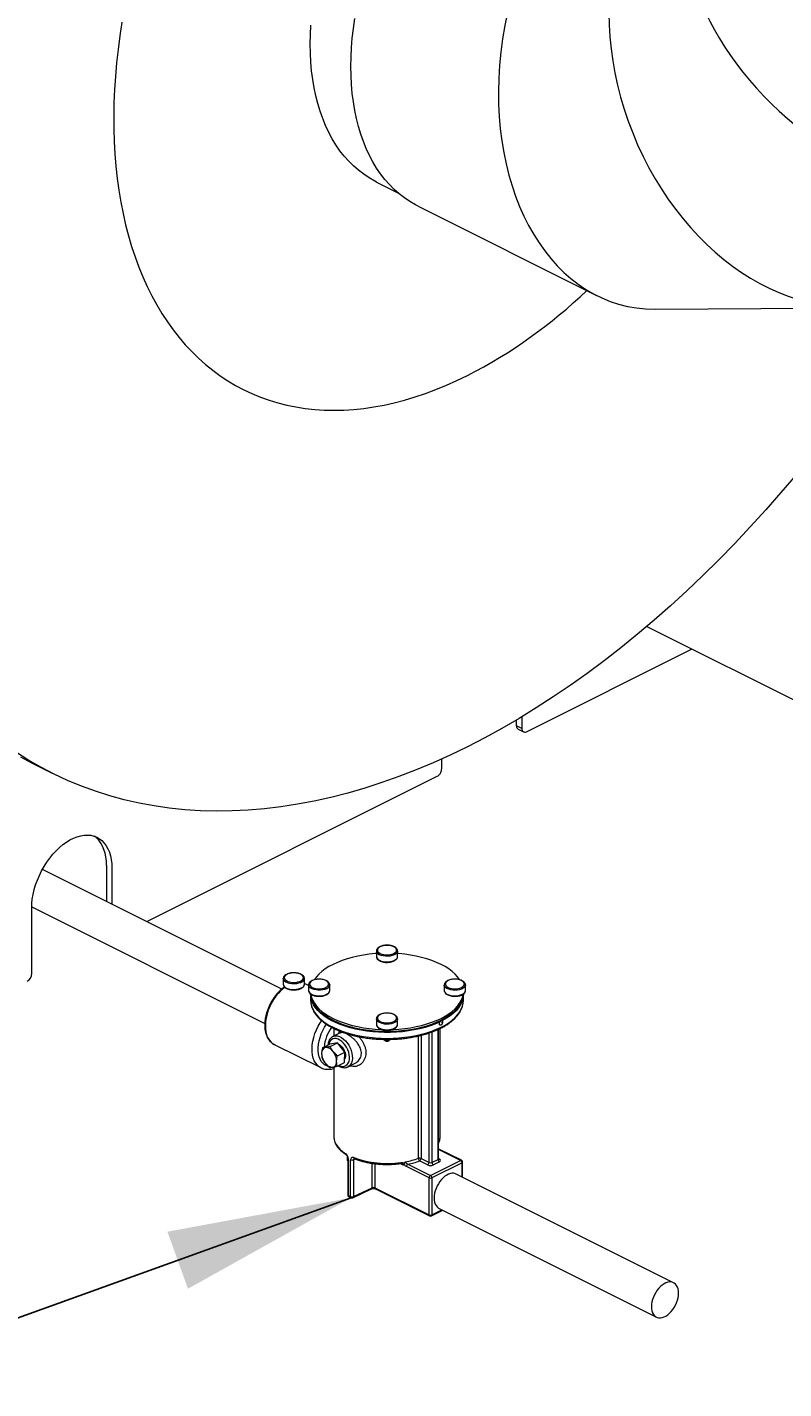
# Model space of a CAD drawing. Units: inches. Extents: x 48 to 228, y 14 to 168.
# Drawn here: x 192 to 207, y 35 to 61 of the extents above; entities that cross this region are included whole.
import ezdxf
from ezdxf import colors
from ezdxf.entities.mleader import LeaderData, LeaderLine
from ezdxf.math import Vec2, Vec3

# ---------------------------------------------------------------- set-up
doc = ezdxf.new("R2010")
doc.units = ezdxf.units.IN
doc.header["$MEASUREMENT"] = 0
doc.layers.add('TXT', color=7, linetype='Continuous')
doc.dimstyles.get("Standard").update_dxf_attribs({"dimtxt": 0.18, "dimasz": 0.18, "dimexe": 0.18, "dimexo": 0.0625, "dimgap": 0.09, "dimtad": 0, "dimtih": 1, "dimtoh": 1, "dimdec": 4, "dimzin": 0, "dimdsep": 46, "dimtxsty": 'Standard', "dimcen": 0.09, "dimadec": 0, "dimazin": 0, "dimtfac": 1, "dimtdec": 4, "dimtofl": 0, "dimtmove": 0, "dimatfit": 3, "dimfxl": 1, "dimtolj": 1, "dimtzin": 0, "dimarcsym": 0})

# ---------------------------------------------------------------- blocks, each defined once
blk = doc.blocks.new('A$C51951FE9')
at = {"color": 7, "linetype": 'Continuous', "lineweight": 15}
for p, q in [((132.083, 34.025), (132.5, 33.816)), ((132.892, 33.555), (136.391, 31.805)), ((137.519, 31.543), (141.364, 31.571)), ((137.368, 25.348), (137.347, 25.339)), ((137.361, 25.351), (140.539, 23.762)), ((135.007, 23.294), (138.241, 24.911)), ((134.816, 23.409), (134.816, 23.525)), ((134.92, 23.357), (134.816, 23.409)), ((134.92, 23.587), (134.92, 23.357)), ((134.848, 23.342), (134.952, 23.29)), ((125.349, 22.687), (125.749, 22.487)), ((133.354, 22.574), (133.354, 22.762)), ((127.597, 19.589), (133.267, 22.424)), ((130.231, 18.271), (125.56, 20.607)), ((126.812, 20.686), (126.812, 19.981)), ((126.917, 20.633), (126.917, 19.929)), ((125.351, 19.873), (129.901, 17.598)), ((125.351, 18.572), (125.351, 19.851)), ((132.08, 19.014), (132.08, 18.905)), ((132.494, 18.905), (132.494, 19.014)), ((130.262, 18.476), (130.262, 18.367)), ((130.676, 18.367), (130.676, 18.476)), ((130.755, 18.338), (130.676, 18.377)), ((130.676, 18.364), (130.676, 18.367)), ((130.755, 18.352), (130.755, 18.243)), ((131.169, 18.243), (131.169, 18.352)), ((131.169, 18.352), (131.169, 18.348)), ((133.405, 18.352), (133.405, 18.355)), ((133.405, 18.352), (133.405, 18.243)), ((133.819, 18.243), (133.819, 18.352)), ((130.755, 18.243), (130.755, 18.24)), ((130.796, 18.168), (130.796, 18.053)), ((133.777, 18.053), (133.777, 18.168)), ((133.819, 18.243), (133.819, 18.245)), ((132.08, 17.689), (132.08, 17.58)), ((132.494, 17.58), (132.494, 17.689)), ((133.287, 17.639), (133.311, 17.627)), ((133.308, 17.648), (133.369, 17.617)), ((133.311, 17.588), (133.311, 17.627)), ((133.347, 17.667), (133.369, 17.656)), ((133.369, 17.656), (133.369, 17.617)), ((131.371, 17.415), (131.23, 17.345)), ((131.25, 17.502), (131.25, 17.355)), ((132.899, 14.967), (132.899, 17.355)), ((132.951, 17.368), (132.951, 14.965)), ((133.108, 14.887), (133.108, 17.413)), ((133.164, 17.434), (133.164, 14.887)), ((133.283, 14.947), (133.283, 17.482)), ((133.295, 14.961), (133.295, 17.488)), ((133.323, 15.386), (133.323, 17.502)), ((130.084, 17.192), (130.995, 16.737)), ((131.027, 17.126), (131.172, 17.198)), ((131.321, 17.221), (131.172, 17.198)), ((131.176, 17.149), (131.321, 17.221)), ((131.319, 16.968), (131.464, 17.04)), ((131.464, 17.04), (131.321, 17.221)), ((131.459, 16.836), (131.464, 17.04)), ((132.235, 17.275), (132.251, 17.264)), ((132.322, 17.264), (132.338, 17.275)), ((131.25, 16.75), (131.25, 15.386)), ((131.314, 16.764), (131.459, 16.836)), ((131.336, 16.775), (131.36, 16.76)), ((131.526, 16.752), (131.667, 16.823)), ((133.301, 15.148), (133.295, 15.152)), ((133.323, 15.379), (133.323, 15.386)), ((131.512, 15.006), (131.512, 14.934)), ((131.519, 14.976), (131.519, 14.256)), ((131.53, 14.962), (131.53, 14.242)), ((131.577, 14.218), (131.577, 14.939)), ((131.664, 14.954), (131.632, 14.939)), ((131.632, 14.939), (131.632, 14.219)), ((133.079, 14.839), (132.923, 14.917)), ((132.951, 14.965), (133.108, 14.887)), ((133.136, 14.633), (133.724, 14.927)), ((133.164, 14.887), (133.283, 14.947)), ((133.311, 14.899), (133.192, 14.839)), ((133.724, 14.927), (133.295, 15.141)), ((133.295, 14.963), (133.311, 14.955)), ((133.741, 14.928), (133.301, 15.148)), ((133.763, 14.598), (133.763, 14.892)), ((131.994, 14.393), (131.994, 14.869)), ((132.05, 14.862), (132.05, 14.393)), ((132.605, 14.835), (132.547, 14.864)), ((133.108, 14.584), (132.667, 14.805)), ((132.695, 14.853), (133.136, 14.633)), ((133.752, 14.878), (133.164, 14.584)), ((137.881, 12.539), (133.639, 14.66)), ((133.752, 14.603), (133.752, 14.878)), ((131.622, 14.197), (131.984, 14.372)), ((131.632, 14.219), (131.994, 14.393)), ((132.05, 14.393), (133.108, 13.864)), ((132.06, 14.372), (133.118, 13.843)), ((133.108, 13.864), (133.108, 14.584)), ((133.164, 14.584), (133.164, 13.864)), ((133.153, 13.843), (133.375, 13.953)), ((133.164, 13.864), (133.359, 13.962)), ((133.303, 13.989), (137.546, 11.868))]:
    blk.add_line(p, q, dxfattribs=at)
at = {"color": 7, "linetype": 'Continuous', "lineweight": 15, "flags": 128}
for points in [[(127.112, 37.146), (127.071, 36.879), (127.036, 36.613), (127.007, 36.349), (126.984, 36.087), (126.967, 35.828), (126.956, 35.571), (126.952, 35.317), (126.953, 35.066), (126.961, 34.818), (126.975, 34.573), (126.994, 34.333), (127.02, 34.096), (127.052, 33.863), (127.09, 33.634), (127.135, 33.41), (127.185, 33.191), (127.24, 32.976), (127.302, 32.767), (127.37, 32.563), (127.443, 32.364), (127.522, 32.171), (127.607, 31.984), (127.697, 31.803), (127.793, 31.628), (127.894, 31.459), (128, 31.296), (128.112, 31.14), (128.229, 30.991), (128.35, 30.849), (128.477, 30.714), (128.608, 30.585), (128.744, 30.464), (128.884, 30.351), (129.029, 30.244), (129.179, 30.145), (129.332, 30.054), (129.489, 29.971), (129.65, 29.895), (129.815, 29.827), (129.984, 29.767), (130.156, 29.714), (130.331, 29.67), (130.51, 29.634), (130.691, 29.606), (130.875, 29.586), (131.062, 29.574), (131.251, 29.57), (131.443, 29.574), (131.637, 29.586), (131.832, 29.607), (132.03, 29.635), (132.229, 29.671), (132.429, 29.716), (132.631, 29.768), (132.834, 29.829), (133.038, 29.897), (133.243, 29.973), (133.448, 30.057), (133.653, 30.148), (133.859, 30.248), (133.859, 30.248)], [(130.788, 36.72), (130.791, 36.901), (130.8, 37.084)], [(132.892, 33.555), (132.843, 33.581), (132.732, 33.645), (132.626, 33.717), (132.524, 33.796), (132.426, 33.882), (132.334, 33.976), (132.245, 34.076), (132.162, 34.184), (132.084, 34.298), (132.012, 34.418), (131.944, 34.545), (131.882, 34.678), (131.826, 34.816), (131.775, 34.961), (131.73, 35.11), (131.691, 35.264), (131.658, 35.424), (131.631, 35.587), (131.609, 35.755), (131.594, 35.927), (131.585, 36.103), (131.582, 36.281), (131.585, 36.463), (131.594, 36.648), (131.609, 36.835), (131.631, 37.024), (131.658, 37.215)], [(132.083, 34.025), (132.05, 34.042), (131.939, 34.105), (131.833, 34.175), (131.731, 34.253), (131.633, 34.338), (131.54, 34.431), (131.452, 34.53), (131.369, 34.636), (131.291, 34.749), (131.218, 34.868), (131.151, 34.994), (131.089, 35.126), (131.032, 35.263), (130.981, 35.406), (130.936, 35.555), (130.897, 35.708), (130.864, 35.866), (130.837, 36.029), (130.815, 36.196), (130.8, 36.367), (130.791, 36.542), (130.788, 36.72)], [(125.131, 22.801), (125.349, 22.687)], [(140.271, 28.312), (139.978, 27.965), (139.681, 27.625), (139.379, 27.292), (139.075, 26.968), (138.766, 26.651), (138.454, 26.343), (138.139, 26.043), (137.822, 25.752), (137.501, 25.47), (137.178, 25.197), (136.852, 24.933), (136.525, 24.679), (136.196, 24.434), (135.865, 24.199), (135.533, 23.974), (135.199, 23.759), (134.865, 23.554), (134.53, 23.359), (134.195, 23.176), (133.859, 23.002), (133.523, 22.84), (133.188, 22.688), (132.853, 22.548), (132.519, 22.418), (132.185, 22.3), (131.853, 22.193), (131.522, 22.097), (131.193, 22.012), (130.865, 21.939), (130.54, 21.878), (130.217, 21.828), (129.896, 21.79), (129.578, 21.763), (129.263, 21.748), (128.952, 21.744), (128.643, 21.752), (128.338, 21.772), (128.037, 21.803), (127.74, 21.846), (127.447, 21.901), (127.159, 21.967), (126.875, 22.044), (126.596, 22.133), (126.322, 22.233), (126.053, 22.345), (125.789, 22.467), (125.531, 22.601), (125.278, 22.746), (125.032, 22.902)], [(125.351, 19.851), (125.354, 19.938), (125.363, 20.028), (125.379, 20.12), (125.401, 20.212), (125.428, 20.305), (125.461, 20.398), (125.5, 20.489), (125.544, 20.578), (125.593, 20.665), (125.645, 20.748), (125.702, 20.827), (125.763, 20.901), (125.826, 20.97), (125.892, 21.033), (125.959, 21.09), (126.029, 21.14), (126.098, 21.182), (126.169, 21.218), (126.239, 21.245), (126.308, 21.264), (126.376, 21.275), (126.441, 21.278), (126.505, 21.272), (126.565, 21.258), (126.622, 21.236), (126.675, 21.206), (126.723, 21.168), (126.767, 21.122), (126.806, 21.07), (126.839, 21.011), (126.867, 20.945), (126.888, 20.874), (126.904, 20.798), (126.913, 20.718), (126.917, 20.633)], [(126.812, 20.686), (126.809, 20.77), (126.8, 20.851), (126.784, 20.927), (126.762, 20.998), (126.735, 21.063), (126.701, 21.122), (126.663, 21.175), (126.619, 21.22), (126.575, 21.255)], [(132.08, 18.964), (132.053, 18.962), (131.939, 18.95), (131.826, 18.934), (131.716, 18.914), (131.61, 18.89), (131.508, 18.861), (131.41, 18.828), (131.318, 18.792), (131.233, 18.753), (131.153, 18.71), (131.081, 18.664), (131.016, 18.615), (130.958, 18.564), (130.909, 18.511), (130.869, 18.456), (130.868, 18.454)], [(132.154, 18.965), (132.187, 18.952), (132.225, 18.943), (132.266, 18.938), (132.308, 18.938), (132.348, 18.943), (132.386, 18.952), (132.419, 18.965), (132.445, 18.982), (132.463, 19.001), (132.473, 19.021), (132.473, 19.042), (132.463, 19.062), (132.445, 19.081), (132.419, 19.098), (132.386, 19.111), (132.348, 19.12), (132.308, 19.124), (132.266, 19.124), (132.225, 19.12), (132.187, 19.111), (132.154, 19.098), (132.128, 19.081), (132.11, 19.062), (132.101, 19.042), (132.101, 19.021), (132.11, 19.001), (132.128, 18.982), (132.154, 18.965)], [(132.494, 19.013), (132.49, 18.995), (132.477, 18.973), (132.455, 18.954), (132.425, 18.937), (132.388, 18.924), (132.347, 18.915), (132.303, 18.911), (132.259, 18.912), (132.215, 18.917), (132.175, 18.927), (132.14, 18.941)], [(132.14, 18.832), (132.175, 18.818), (132.215, 18.808), (132.259, 18.803), (132.303, 18.802), (132.347, 18.806), (132.388, 18.815), (132.425, 18.828), (132.455, 18.845), (132.477, 18.864), (132.49, 18.886), (132.494, 18.905)], [(133.706, 18.453), (133.704, 18.456), (133.664, 18.511), (133.615, 18.564), (133.558, 18.615), (133.493, 18.664), (133.42, 18.71), (133.341, 18.753), (133.255, 18.792), (133.163, 18.828), (133.065, 18.861), (132.963, 18.89), (132.857, 18.914), (132.747, 18.934), (132.635, 18.95), (132.52, 18.962), (132.494, 18.964)], [(130.63, 18.411), (130.598, 18.395), (130.56, 18.383), (130.518, 18.375), (130.473, 18.373), (130.429, 18.375), (130.386, 18.381), (130.347, 18.392), (130.314, 18.407), (130.288, 18.426), (130.271, 18.446), (130.263, 18.468), (130.262, 18.475)], [(130.262, 18.367), (130.263, 18.359), (130.271, 18.337), (130.288, 18.317), (130.314, 18.298), (130.347, 18.283), (130.386, 18.272), (130.429, 18.265), (130.473, 18.264), (130.518, 18.266), (130.56, 18.274), (130.598, 18.286), (130.63, 18.302)], [(130.614, 18.434), (130.637, 18.452), (130.651, 18.472), (130.656, 18.492), (130.652, 18.513), (130.638, 18.533), (130.616, 18.551), (130.587, 18.566), (130.552, 18.577), (130.512, 18.584), (130.471, 18.587), (130.429, 18.585), (130.389, 18.578), (130.354, 18.567), (130.324, 18.552), (130.301, 18.535), (130.287, 18.515), (130.282, 18.494), (130.286, 18.473), (130.3, 18.453), (130.322, 18.436), (130.351, 18.421), (130.386, 18.409), (130.426, 18.402), (130.467, 18.4), (130.509, 18.402), (130.549, 18.409), (130.584, 18.42), (130.614, 18.434)], [(131.108, 18.279), (131.073, 18.264), (131.033, 18.255), (130.99, 18.249), (130.945, 18.249), (130.901, 18.253), (130.86, 18.262), (130.823, 18.275), (130.793, 18.291), (130.771, 18.311), (130.758, 18.332), (130.755, 18.353)], [(131.094, 18.303), (131.12, 18.319), (131.138, 18.338), (131.148, 18.358), (131.148, 18.379), (131.138, 18.4), (131.12, 18.419), (131.094, 18.435), (131.061, 18.448), (131.023, 18.457), (130.983, 18.462), (130.941, 18.462), (130.9, 18.457), (130.862, 18.448), (130.829, 18.435), (130.803, 18.419), (130.785, 18.4), (130.776, 18.379), (130.776, 18.358), (130.785, 18.338), (130.803, 18.319), (130.829, 18.303), (130.862, 18.29), (130.9, 18.281), (130.941, 18.276), (130.983, 18.276), (131.023, 18.281), (131.061, 18.29), (131.094, 18.303)], [(133.819, 18.351), (133.819, 18.349), (133.812, 18.327), (133.797, 18.306), (133.773, 18.287), (133.741, 18.271), (133.704, 18.259), (133.662, 18.251), (133.617, 18.248), (133.573, 18.25), (133.53, 18.257), (133.491, 18.268), (133.457, 18.283), (133.431, 18.301), (133.414, 18.321), (133.405, 18.343), (133.405, 18.352)], [(133.479, 18.435), (133.453, 18.419), (133.435, 18.4), (133.426, 18.379), (133.426, 18.358), (133.435, 18.338), (133.453, 18.319), (133.479, 18.303), (133.512, 18.29), (133.55, 18.281), (133.591, 18.276), (133.633, 18.276), (133.673, 18.281), (133.711, 18.29), (133.744, 18.303), (133.77, 18.319), (133.788, 18.338), (133.798, 18.358), (133.798, 18.379), (133.788, 18.4), (133.77, 18.419), (133.744, 18.435), (133.711, 18.448), (133.673, 18.457), (133.633, 18.462), (133.591, 18.462), (133.55, 18.457), (133.512, 18.448), (133.479, 18.435)], [(130.296, 18.307), (130.27, 18.287), (130.217, 18.241), (130.166, 18.188), (130.118, 18.13), (130.074, 18.066), (130.034, 17.999), (129.999, 17.929), (129.97, 17.857), (129.946, 17.783), (129.928, 17.71), (129.917, 17.638), (129.912, 17.568), (129.913, 17.5), (129.922, 17.437), (129.936, 17.379), (129.957, 17.327), (129.984, 17.28), (130.016, 17.241), (130.054, 17.21), (130.084, 17.192)], [(130.755, 18.24), (130.758, 18.223), (130.771, 18.202), (130.793, 18.182), (130.823, 18.166), (130.86, 18.153), (130.901, 18.144), (130.945, 18.14), (130.99, 18.14), (131.033, 18.146), (131.073, 18.155), (131.108, 18.17)], [(133.311, 17.627), (133.222, 17.588), (133.128, 17.553), (133.029, 17.522), (132.925, 17.495), (132.817, 17.472), (132.705, 17.453), (132.591, 17.439), (132.475, 17.429), (132.358, 17.424), (132.241, 17.423), (132.124, 17.427), (132.007, 17.436), (131.893, 17.449), (131.781, 17.467), (131.672, 17.489), (131.567, 17.515), (131.467, 17.546), (131.371, 17.58), (131.281, 17.618), (131.198, 17.659), (131.121, 17.704), (131.051, 17.751), (130.99, 17.801), (130.936, 17.853), (130.89, 17.907), (130.854, 17.963), (130.826, 18.02), (130.807, 18.078), (130.797, 18.137), (130.796, 18.168)], [(130.797, 18.171), (130.801, 18.133), (130.814, 18.075), (130.837, 18.017), (130.869, 17.961), (130.909, 17.906), (130.958, 17.853), (131.016, 17.802), (131.081, 17.753), (131.153, 17.707), (131.233, 17.664), (131.318, 17.624), (131.41, 17.588), (131.508, 17.556), (131.61, 17.527), (131.716, 17.503), (131.826, 17.482), (131.939, 17.466), (132.053, 17.455), (132.17, 17.448), (132.287, 17.446)], [(130.8, 18.167), (130.801, 18.167), (130.814, 18.109), (130.837, 18.052), (130.869, 17.995), (130.909, 17.94), (130.958, 17.887), (131.016, 17.836), (131.081, 17.787), (131.153, 17.741), (131.233, 17.698), (131.318, 17.659), (131.41, 17.623), (131.508, 17.59), (131.61, 17.561), (131.716, 17.537), (131.826, 17.517), (131.939, 17.501), (132.053, 17.489), (132.17, 17.482), (132.175, 17.482)], [(132.287, 17.446), (132.404, 17.448), (132.52, 17.455), (132.635, 17.466), (132.747, 17.482), (132.857, 17.503), (132.963, 17.527), (133.065, 17.556), (133.163, 17.588), (133.255, 17.624), (133.341, 17.664), (133.42, 17.707), (133.493, 17.753), (133.558, 17.802), (133.615, 17.853), (133.664, 17.906), (133.704, 17.961), (133.736, 18.017), (133.759, 18.075), (133.773, 18.133), (133.777, 18.172)], [(132.4, 17.482), (132.404, 17.482), (132.52, 17.489), (132.635, 17.501), (132.747, 17.517), (132.857, 17.537), (132.963, 17.561), (133.065, 17.59), (133.163, 17.623), (133.255, 17.659), (133.341, 17.698), (133.42, 17.741), (133.493, 17.787), (133.558, 17.836), (133.615, 17.887), (133.664, 17.94), (133.704, 17.995), (133.736, 18.052), (133.759, 18.109), (133.773, 18.167), (133.773, 18.168)], [(133.777, 18.168), (133.775, 18.132), (133.765, 18.074), (133.746, 18.016), (133.717, 17.959), (133.68, 17.903), (133.634, 17.849), (133.579, 17.797), (133.517, 17.747), (133.447, 17.7), (133.369, 17.656)], [(133.405, 18.243), (133.405, 18.234), (133.414, 18.212), (133.431, 18.192), (133.457, 18.174), (133.491, 18.159), (133.53, 18.148), (133.573, 18.141), (133.617, 18.139), (133.662, 18.142), (133.704, 18.15), (133.741, 18.162), (133.773, 18.178), (133.797, 18.197), (133.812, 18.218), (133.819, 18.24), (133.819, 18.243)], [(130.796, 18.053), (130.801, 17.995), (130.81, 17.952)], [(130.81, 17.952), (130.814, 17.937), (130.837, 17.879), (130.869, 17.823), (130.909, 17.768), (130.958, 17.715), (131.016, 17.664), (131.081, 17.615), (131.153, 17.569), (131.233, 17.526), (131.318, 17.487), (131.41, 17.451), (131.508, 17.418), (131.61, 17.389), (131.716, 17.365), (131.826, 17.345), (131.939, 17.329), (132.053, 17.317), (132.17, 17.31), (132.287, 17.308), (132.404, 17.31), (132.52, 17.317), (132.635, 17.329), (132.747, 17.345), (132.857, 17.365), (132.963, 17.389), (133.065, 17.418), (133.163, 17.451), (133.255, 17.487), (133.341, 17.526), (133.42, 17.569), (133.493, 17.615), (133.558, 17.664), (133.615, 17.715), (133.664, 17.768), (133.704, 17.823), (133.736, 17.879), (133.759, 17.937), (133.763, 17.953)], [(133.763, 17.953), (133.773, 17.995), (133.777, 18.053)], [(130.995, 16.736), (130.965, 16.754), (130.927, 16.786), (130.895, 16.825), (130.868, 16.871), (130.847, 16.924), (130.833, 16.982), (130.824, 17.045), (130.823, 17.112), (130.828, 17.182), (130.839, 17.254), (130.857, 17.328), (130.881, 17.401), (130.91, 17.473), (130.945, 17.544), (130.985, 17.611), (131.014, 17.653)], [(131.132, 16.766), (131.109, 16.773), (131.069, 16.794), (131.034, 16.822), (131.004, 16.858), (130.979, 16.901), (130.96, 16.95), (130.947, 17.004), (130.941, 17.064), (130.941, 17.127), (130.947, 17.193), (130.96, 17.26), (130.979, 17.328), (131.004, 17.396), (131.034, 17.462), (131.069, 17.526), (131.108, 17.584)], [(132.494, 17.689), (132.493, 17.681), (132.484, 17.659), (132.467, 17.638), (132.441, 17.62), (132.407, 17.605), (132.368, 17.594), (132.326, 17.588), (132.281, 17.586), (132.237, 17.589), (132.195, 17.596), (132.157, 17.609), (132.125, 17.624), (132.101, 17.643), (132.086, 17.664), (132.08, 17.686), (132.08, 17.69)], [(132.08, 17.58), (132.08, 17.577), (132.086, 17.555), (132.101, 17.534), (132.125, 17.515), (132.157, 17.5), (132.195, 17.487), (132.237, 17.48), (132.281, 17.477), (132.326, 17.479), (132.368, 17.485), (132.407, 17.496), (132.441, 17.511), (132.467, 17.529), (132.484, 17.55), (132.493, 17.572), (132.494, 17.58)], [(132.419, 17.773), (132.386, 17.786), (132.348, 17.795), (132.308, 17.799), (132.266, 17.799), (132.225, 17.795), (132.187, 17.786), (132.154, 17.773), (132.128, 17.756), (132.11, 17.737), (132.101, 17.717), (132.101, 17.696), (132.11, 17.676), (132.128, 17.657), (132.154, 17.64), (132.187, 17.627), (132.225, 17.618), (132.266, 17.613), (132.308, 17.613), (132.348, 17.618), (132.386, 17.627), (132.419, 17.64), (132.445, 17.657), (132.463, 17.676), (132.473, 17.696), (132.473, 17.717), (132.463, 17.737), (132.445, 17.756), (132.419, 17.773)], [(131.35, 16.782), (131.386, 16.767), (131.422, 16.762), (131.455, 16.765), (131.485, 16.776), (131.511, 16.796), (131.531, 16.824), (131.546, 16.858), (131.554, 16.898), (131.556, 16.943), (131.551, 16.99), (131.539, 17.039), (131.522, 17.087), (131.499, 17.134), (131.471, 17.178), (131.439, 17.217), (131.404, 17.25), (131.368, 17.276), (131.331, 17.295), (131.295, 17.305), (131.26, 17.306), (131.229, 17.299), (131.201, 17.283), (131.178, 17.259), (131.16, 17.228), (131.149, 17.191), (131.148, 17.186)], [(131.228, 17.344), (131.247, 17.352), (131.281, 17.358), (131.319, 17.355), (131.358, 17.344), (131.398, 17.324), (131.437, 17.296), (131.474, 17.261), (131.509, 17.22), (131.54, 17.174), (131.566, 17.125), (131.587, 17.073), (131.602, 17.02), (131.61, 16.969), (131.612, 16.919), (131.607, 16.873), (131.595, 16.833), (131.577, 16.798), (131.554, 16.771), (131.526, 16.752)], [(132.224, 17.293), (132.228, 17.281), (132.242, 17.271), (132.262, 17.264), (132.287, 17.262), (132.311, 17.264), (132.331, 17.271), (132.345, 17.281), (132.35, 17.293), (132.35, 17.293)], [(131.461, 16.905), (131.466, 16.915), (131.474, 16.945), (131.476, 16.98), (131.471, 17.018), (131.459, 17.057), (131.442, 17.095), (131.419, 17.129), (131.393, 17.158), (131.364, 17.181), (131.342, 17.193)], [(131.346, 17.19), (131.354, 17.186), (131.382, 17.166), (131.41, 17.14), (131.433, 17.107), (131.453, 17.071), (131.467, 17.032), (131.474, 16.994), (131.475, 16.958), (131.469, 16.926), (131.461, 16.907)], [(131.526, 16.752), (131.525, 16.752), (131.523, 16.75)], [(131.25, 15.386), (131.25, 15.383), (131.255, 15.333), (131.27, 15.285), (131.294, 15.237), (131.326, 15.19), (131.368, 15.145), (131.418, 15.102), (131.476, 15.062)], [(133.295, 15.15), (133.298, 15.149), (133.301, 15.148)], [(133.639, 14.66), (133.624, 14.666), (133.593, 14.674), (133.56, 14.675), (133.525, 14.67), (133.489, 14.658), (133.453, 14.64), (133.417, 14.616), (133.382, 14.586), (133.349, 14.552), (133.318, 14.513), (133.29, 14.471), (133.265, 14.427), (133.244, 14.38), (133.228, 14.332), (133.216, 14.285), (133.208, 14.237), (133.206, 14.192), (133.208, 14.149), (133.216, 14.109), (133.228, 14.074), (133.244, 14.043), (133.265, 14.017), (133.29, 13.997), (133.303, 13.989)], [(137.979, 12.336), (137.976, 12.379), (137.969, 12.419), (137.957, 12.454), (137.94, 12.485), (137.919, 12.511), (137.895, 12.531), (137.867, 12.545), (137.836, 12.553), (137.802, 12.554), (137.768, 12.548), (137.732, 12.536), (137.696, 12.518), (137.66, 12.494), (137.625, 12.465), (137.592, 12.431), (137.561, 12.392), (137.533, 12.35), (137.508, 12.305), (137.487, 12.259), (137.47, 12.211), (137.458, 12.163), (137.451, 12.116), (137.448, 12.071), (137.451, 12.028), (137.458, 11.988), (137.47, 11.952), (137.487, 11.921), (137.508, 11.895), (137.533, 11.875), (137.561, 11.861), (137.592, 11.854), (137.625, 11.853), (137.66, 11.858), (137.696, 11.87), (137.732, 11.888), (137.768, 11.912), (137.802, 11.942), (137.836, 11.976), (137.867, 12.014), (137.895, 12.056), (137.919, 12.101), (137.94, 12.148), (137.957, 12.195), (137.969, 12.243), (137.976, 12.29), (137.979, 12.336)]]:
    blk.add_lwpolyline(points, dxfattribs=at)
at = {"color": 7, "linetype": 'Continuous', "lineweight": 15}
for centre, radius, start, end in [((129.291, 39.12), 9.979, 297.2391, 313.7135), ((134.884, 23.401), 0.0686, 173.0855, 238.2438), ((134.978, 23.345), 0.0589, 168.3632, 299.7696), ((132.168, 19.026), 0.0897, 187.6785, 251.6514), ((132.168, 18.917), 0.0896, 187.6219, 251.6574), ((125.173, 18.575), 0.178, 300.7579, 359.033), ((130.597, 18.483), 0.079, 294.0475, 354.327), ((130.597, 18.375), 0.08, 294.2975, 352.1598), ((131.079, 18.365), 0.0914, 288.7183, 349.5465), ((131.08, 18.255), 0.0896, 288.3446, 352.3764), ((131.817, 17.066), 0.762, 143.051, 174.3201), ((131.115, 17.029), 0.105, 105.004, 186.663), ((131.322, 17.02), 0.311, 180.523, 218.9588), ((131.09, 16.959), 0.172, 32.7219, 90.6253), ((130.993, 16.856), 0.311, 0.5233, 38.9595), ((131.232, 16.978), 0.238, 16.5384, 60.3303), ((131.303, 16.977), 0.17, 338.2317, 18.7472), ((132.287, 17.321), 0.067, 238.3643, 301.6341), ((131.225, 16.917), 0.172, 212.7226, 270.6246), ((131.199, 16.847), 0.105, 285.004, 6.663), ((133.044, 15.388), 0.28, 333.8799, 358.1145), ((131.5, 15.061), 0.0238, 175.6109, 235.6506), ((131.552, 14.934), 0.0397, 180, 215.566), ((131.527, 14.935), 0.0148, 185.0079, 240.3468), ((131.536, 14.978), 0.017, 187.5987, 249.0157), ((131.605, 15.003), 0.07, 247.1602, 293.2639), ((132.287, 16.746), 1.88, 249.8866, 278.3191), ((131.662, 14.977), 0.0217, 172.2442, 238.1357), ((132.538, 14.88), 0.0212, 316.4088, 15.3608), ((132.368, 16.44), 1.566, 280.2822, 289.8528), ((132.38, 16.417), 1.596, 281.3919, 289.9084), ((132.923, 14.901), 0.0707, 66.3863, 109.2271), ((132.965, 14.967), 0.066, 180.0144, 229.9314), ((132.894, 14.966), 0.0575, 300.7577, 359.0324), ((133.05, 14.888), 0.0575, 300.7577, 359.0324), ((133.136, 14.951), 0.0694, 246.1016, 293.8989), ((133.221, 14.888), 0.0575, 180.9681, 239.244), ((133.277, 14.964), 0.0176, 289.1266, 351.5886), ((133.341, 14.948), 0.0575, 180.9681, 239.244), ((133.301, 14.971), 0.0194, 246.3196, 300.8908), ((133.304, 14.927), 0.0289, 283.6698, 76.3325), ((133.734, 14.91), 0.0194, 66.3803, 120.8872), ((133.694, 14.877), 0.0576, 0.9717, 59.2403), ((133.724, 14.892), 0.0398, 0, 63.4349), ((133.746, 14.895), 0.0176, 289.1491, 351.5811), ((132.724, 14.804), 0.0575, 120.758, 179.032), ((133.136, 14.966), 0.139, 246.1025, 293.8969), ((133.165, 14.583), 0.0575, 120.758, 179.032), ((133.106, 14.583), 0.0576, 0.9717, 59.2403), ((131.972, 14.391), 0.0226, 302.4204, 6.2496), ((132.022, 14.329), 0.0696, 66.1487, 113.352), ((132.072, 14.391), 0.0227, 174.0241, 237.305), ((133.136, 14.648), 0.0694, 246.1034, 293.8949), ((131.559, 14.256), 0.0397, 180, 241.9267), ((131.536, 14.258), 0.017, 187.6623, 249.0142), ((132.012, 15.146), 1.024, 241.9559, 244.914), ((131.553, 14.24), 0.0231, 174.5296, 236.6394), ((131.605, 14.283), 0.07, 247.1602, 293.2639), ((131.6, 14.216), 0.0224, 173.5139, 237.7597), ((131.605, 14.233), 0.0398, 244.8859, 295.7733), ((131.61, 14.216), 0.0226, 302.4203, 6.2495), ((133.13, 13.861), 0.0222, 173.0879, 238.2412), ((133.136, 13.928), 0.0694, 246.1034, 293.8949), ((133.136, 13.878), 0.0398, 243.4349, 296.5651), ((133.142, 13.861), 0.0222, 301.7692, 6.899)]:
    blk.add_arc(centre, radius, start, end, dxfattribs=at)
for centre, major_axis, ratio, start_param, end_param in [((138.096, 36.589), (1.157, 4.982), 0.691616, 0.16444, 3.306032), ((140.713, 36.608), (-1.603, 4.882), 0.772248, 0.242438, 3.254995), ((142.716, 38.059), (4.035, -3.165), 0.744815, 3.351462, 5.94428)]:
    blk.add_ellipse(centre, major_axis=major_axis, ratio=ratio, start_param=start_param, end_param=end_param, dxfattribs=at)
for points, knots in [([(133.267, 22.424), (133.278, 22.431), (133.295, 22.441), (133.315, 22.465), (133.329, 22.485), (133.341, 22.508), (133.351, 22.538), (133.353, 22.56), (133.354, 22.574)], [0, 0, 0, 0, 0.239444, 0.368367, 0.500001, 0.631635, 0.760544, 1, 1, 1, 1]), ([(132.08, 18.904), (132.08, 18.903), (132.079, 18.894), (132.085, 18.877), (132.097, 18.856), (132.117, 18.837), (132.136, 18.827), (132.145, 18.821)], [0, 0, 0, 0, 0.036807, 0.268263, 0.499177, 0.74174, 1, 1, 1, 1]), ([(132.493, 19.013), (132.493, 19.02), (132.492, 19.036), (132.48, 19.057), (132.462, 19.077), (132.437, 19.094), (132.406, 19.109), (132.369, 19.119), (132.33, 19.126), (132.289, 19.128), (132.247, 19.126), (132.208, 19.12), (132.171, 19.11), (132.139, 19.096), (132.112, 19.078), (132.093, 19.057), (132.081, 19.035), (132.081, 19.021), (132.08, 19.014)], [0, 0, 0, 0, 0.056632, 0.11443, 0.174404, 0.237917, 0.303357, 0.368802, 0.433868, 0.498681, 0.563431, 0.628291, 0.693443, 0.759135, 0.825606, 0.892681, 0.949841, 1, 1, 1, 1]), ([(132.145, 18.821), (132.151, 18.819), (132.167, 18.811), (132.197, 18.802), (132.236, 18.794), (132.277, 18.791), (132.318, 18.792), (132.359, 18.798), (132.396, 18.807), (132.429, 18.821), (132.457, 18.838), (132.478, 18.858), (132.49, 18.88), (132.495, 18.897), (132.493, 18.906), (132.493, 18.908)], [0, 0, 0, 0, 0.046049, 0.133464, 0.220406, 0.306972, 0.393404, 0.479954, 0.566837, 0.654379, 0.742915, 0.832466, 0.909634, 0.98365, 1, 1, 1, 1]), ([(130.676, 18.475), (130.675, 18.482), (130.674, 18.498), (130.663, 18.519), (130.645, 18.539), (130.62, 18.556), (130.588, 18.57), (130.552, 18.581), (130.512, 18.588), (130.471, 18.59), (130.43, 18.588), (130.39, 18.582), (130.353, 18.572), (130.321, 18.558), (130.294, 18.54), (130.275, 18.519), (130.263, 18.497), (130.263, 18.482), (130.262, 18.474)], [0, 0, 0, 0, 0.055425, 0.113021, 0.172769, 0.236043, 0.301254, 0.366467, 0.431304, 0.495889, 0.560411, 0.625042, 0.689962, 0.75542, 0.821653, 0.888493, 0.945464, 1, 1, 1, 1]), ([(130.263, 18.371), (130.263, 18.369), (130.261, 18.358), (130.267, 18.339), (130.28, 18.318), (130.3, 18.299), (130.327, 18.283), (130.36, 18.269), (130.397, 18.26), (130.437, 18.254), (130.479, 18.253), (130.52, 18.256), (130.559, 18.264), (130.595, 18.275), (130.615, 18.286), (130.625, 18.291)], [0, 0, 0, 0, 0.0279579, 0.1020214, 0.1758959, 0.253485, 0.3352573, 0.4186999, 0.5018071, 0.5844577, 0.6668516, 0.749238, 0.8318148, 0.9148494, 1, 1, 1, 1]), ([(130.625, 18.291), (130.629, 18.294), (130.643, 18.303), (130.66, 18.32), (130.673, 18.341), (130.675, 18.356), (130.676, 18.363)], [0, 0, 0, 0, 0.165724, 0.483451, 0.758419, 1, 1, 1, 1]), ([(131.167, 18.348), (131.168, 18.352), (131.169, 18.365), (131.161, 18.384), (131.147, 18.405), (131.125, 18.424), (131.097, 18.44), (131.063, 18.452), (131.024, 18.461), (130.984, 18.465), (130.942, 18.465), (130.902, 18.461), (130.863, 18.453), (130.829, 18.441), (130.799, 18.424), (130.776, 18.405), (130.762, 18.384), (130.755, 18.366), (130.755, 18.356), (130.756, 18.353)], [0, 0, 0, 0, 0.034561, 0.092388, 0.150725, 0.212384, 0.276963, 0.342333, 0.40737, 0.472077, 0.536626, 0.601218, 0.665991, 0.731179, 0.797039, 0.863712, 0.922547, 0.978356, 1, 1, 1, 1]), ([(133.47, 18.436), (133.465, 18.433), (133.45, 18.425), (133.43, 18.409), (133.414, 18.388), (133.406, 18.37), (133.406, 18.359), (133.406, 18.356)], [0, 0, 0, 0, 0.14258, 0.41688, 0.662566, 0.894745, 1, 1, 1, 1]), ([(133.818, 18.35), (133.818, 18.356), (133.818, 18.368), (133.809, 18.388), (133.794, 18.409), (133.771, 18.427), (133.741, 18.442), (133.706, 18.454), (133.667, 18.462), (133.627, 18.466), (133.585, 18.465), (133.545, 18.46), (133.508, 18.451), (133.484, 18.442), (133.472, 18.437), (133.47, 18.436)], [0, 0, 0, 0, 0.050761, 0.128369, 0.207433, 0.291193, 0.378436, 0.466296, 0.553668, 0.640629, 0.727424, 0.814308, 0.901491, 0.984878, 1, 1, 1, 1]), ([(130.286, 18.314), (130.284, 18.312), (130.265, 18.3), (130.229, 18.27), (130.179, 18.224), (130.132, 18.171), (130.087, 18.114), (130.047, 18.053), (130.01, 17.989), (129.979, 17.922), (129.952, 17.854), (129.93, 17.784), (129.914, 17.715), (129.903, 17.646), (129.899, 17.579), (129.901, 17.514), (129.908, 17.453), (129.922, 17.395), (129.942, 17.343), (129.968, 17.296), (129.999, 17.255), (130.036, 17.221), (130.068, 17.199), (130.089, 17.191), (130.095, 17.188)], [0, 0, 0, 0, 0.0050426, 0.0540316, 0.1030066, 0.1519413, 0.2008316, 0.2496855, 0.2985172, 0.3473444, 0.396184, 0.445051, 0.4939649, 0.5429431, 0.5919998, 0.6411396, 0.6903503, 0.7395735, 0.7886905, 0.8375327, 0.8859042, 0.9336627, 0.9808199, 1, 1, 1, 1]), ([(130.756, 18.24), (130.756, 18.236), (130.755, 18.225), (130.764, 18.206), (130.779, 18.186), (130.802, 18.168), (130.832, 18.152), (130.867, 18.14), (130.906, 18.133), (130.947, 18.129), (130.988, 18.129), (131.028, 18.134), (131.065, 18.143), (131.09, 18.152), (131.101, 18.158), (131.103, 18.159)], [0, 0, 0, 0, 0.036629, 0.115393, 0.195634, 0.280641, 0.369184, 0.458351, 0.547025, 0.635281, 0.723367, 0.811546, 0.900024, 0.984652, 1, 1, 1, 1]), ([(131.103, 18.159), (131.108, 18.162), (131.123, 18.17), (131.143, 18.185), (131.159, 18.206), (131.168, 18.225), (131.168, 18.237), (131.168, 18.242)], [0, 0, 0, 0, 0.137917, 0.403245, 0.640894, 0.86548, 1, 1, 1, 1]), ([(133.406, 18.244), (133.405, 18.24), (133.404, 18.229), (133.412, 18.21), (133.426, 18.189), (133.448, 18.171), (133.476, 18.155), (133.51, 18.142), (133.549, 18.134), (133.589, 18.129), (133.631, 18.129), (133.671, 18.133), (133.71, 18.141), (133.744, 18.154), (133.774, 18.17), (133.797, 18.189), (133.812, 18.21), (133.819, 18.229), (133.818, 18.241), (133.817, 18.246)], [0, 0, 0, 0, 0.026296, 0.083967, 0.142145, 0.203637, 0.268037, 0.333234, 0.398096, 0.462627, 0.527002, 0.591419, 0.656017, 0.721029, 0.78671, 0.853203, 0.911878, 0.967536, 1, 1, 1, 1]), ([(130.811, 17.944), (130.811, 17.943), (130.815, 17.923), (130.831, 17.885), (130.858, 17.829), (130.895, 17.775), (130.938, 17.723), (130.99, 17.672), (131.049, 17.623), (131.114, 17.577), (131.187, 17.534), (131.265, 17.493), (131.349, 17.456), (131.438, 17.422), (131.531, 17.392), (131.629, 17.365), (131.731, 17.342), (131.835, 17.323), (131.942, 17.308), (132.05, 17.297), (132.16, 17.29), (132.271, 17.288), (132.382, 17.289), (132.492, 17.295), (132.601, 17.305), (132.708, 17.318), (132.813, 17.336), (132.915, 17.358), (133.014, 17.384), (133.109, 17.413), (133.199, 17.446), (133.285, 17.482), (133.365, 17.522), (133.439, 17.564), (133.507, 17.61), (133.568, 17.658), (133.622, 17.709), (133.668, 17.761), (133.707, 17.816), (133.737, 17.872), (133.755, 17.915), (133.76, 17.94), (133.762, 17.945)], [0, 0, 0, 0, 0.001275, 0.026549, 0.052004, 0.077682, 0.103575, 0.129637, 0.155814, 0.182054, 0.208318, 0.234577, 0.26082, 0.287042, 0.313242, 0.339421, 0.365581, 0.391725, 0.417857, 0.443978, 0.470092, 0.496203, 0.522312, 0.548423, 0.574537, 0.600658, 0.626787, 0.65293, 0.679088, 0.705264, 0.731464, 0.757688, 0.783939, 0.810218, 0.836522, 0.862841, 0.889151, 0.915416, 0.941583, 0.967591, 0.993385, 1, 1, 1, 1]), ([(132.428, 17.773), (132.422, 17.776), (132.406, 17.783), (132.376, 17.793), (132.337, 17.8), (132.296, 17.803), (132.255, 17.802), (132.215, 17.797), (132.177, 17.787), (132.144, 17.774), (132.116, 17.756), (132.095, 17.736), (132.084, 17.714), (132.079, 17.699), (132.08, 17.691), (132.08, 17.691)], [0, 0, 0, 0, 0.046687, 0.135313, 0.223466, 0.311226, 0.398856, 0.486605, 0.574691, 0.663446, 0.753209, 0.844, 0.922238, 0.997279, 1, 1, 1, 1]), ([(132.08, 17.578), (132.081, 17.571), (132.082, 17.557), (132.093, 17.537), (132.111, 17.518), (132.136, 17.5), (132.167, 17.486), (132.204, 17.475), (132.243, 17.468), (132.284, 17.466), (132.326, 17.468), (132.365, 17.474), (132.402, 17.484), (132.435, 17.499), (132.462, 17.517), (132.48, 17.537), (132.492, 17.559), (132.493, 17.574), (132.493, 17.581)], [0, 0, 0, 0, 0.046789, 0.105076, 0.165559, 0.229611, 0.295606, 0.361607, 0.427224, 0.492587, 0.557886, 0.623296, 0.689001, 0.75525, 0.822286, 0.889929, 0.947574, 1, 1, 1, 1]), ([(132.493, 17.689), (132.493, 17.691), (132.494, 17.7), (132.489, 17.717), (132.476, 17.738), (132.456, 17.757), (132.437, 17.768), (132.428, 17.773)], [0, 0, 0, 0, 0.043748, 0.273536, 0.502786, 0.743601, 1, 1, 1, 1]), ([(133.369, 17.617), (133.369, 17.613), (133.369, 17.605), (133.364, 17.591), (133.356, 17.579), (133.347, 17.57), (133.337, 17.564), (133.327, 17.563), (133.319, 17.566), (133.313, 17.574), (133.311, 17.582), (133.311, 17.587), (133.311, 17.588)], [0, 0, 0, 0, 0.107344, 0.214688, 0.322057, 0.429443, 0.536801, 0.644129, 0.751473, 0.858853, 0.966234, 1, 1, 1, 1]), ([(131.228, 17.342), (131.224, 17.341), (131.209, 17.334), (131.188, 17.315), (131.165, 17.287), (131.148, 17.252), (131.137, 17.216), (131.135, 17.189), (131.133, 17.177)], [0, 0, 0, 0, 0.071731, 0.259326, 0.44721, 0.638917, 0.835923, 1, 1, 1, 1]), ([(131.345, 17.402), (131.347, 17.412), (131.35, 17.431), (131.357, 17.445), (131.36, 17.452)], [0, 0, 0, 0, 0.4958609, 1, 1, 1, 1]), ([(131.667, 16.824), (131.674, 16.827), (131.695, 16.837), (131.725, 16.863), (131.754, 16.899), (131.775, 16.941), (131.786, 16.987), (131.788, 17.034), (131.78, 17.082), (131.759, 17.144), (131.722, 17.205), (131.674, 17.261), (131.632, 17.302), (131.585, 17.34), (131.539, 17.372), (131.498, 17.395), (131.462, 17.411), (131.429, 17.42), (131.397, 17.425), (131.381, 17.416), (131.372, 17.411)], [0, 0, 0, 0, 0.031735, 0.084762, 0.139785, 0.194778, 0.247633, 0.300474, 0.350178, 0.399902, 0.500706, 0.554621, 0.60853, 0.668801, 0.729035, 0.779185, 0.829338, 0.879586, 0.929855, 1, 1, 1, 1]), ([(131.739, 17.341), (131.743, 17.337), (131.763, 17.316), (131.792, 17.275), (131.825, 17.22), (131.85, 17.163), (131.867, 17.105), (131.876, 17.047), (131.874, 16.988), (131.862, 16.931), (131.839, 16.88), (131.808, 16.835), (131.77, 16.8), (131.728, 16.775), (131.684, 16.761), (131.639, 16.757), (131.601, 16.761), (131.579, 16.771), (131.57, 16.774)], [0, 0, 0, 0, 0.019194, 0.088224, 0.154501, 0.220779, 0.287334, 0.353883, 0.424898, 0.495917, 0.56848, 0.641046, 0.709257, 0.777449, 0.840999, 0.904519, 0.964152, 1, 1, 1, 1]), ([(131.027, 17.126), (131.023, 17.107), (131.014, 17.07), (131.012, 17.035), (131.011, 17.017)], [0, 0, 0, 0, 0.495457, 1, 1, 1, 1]), ([(131.011, 17.017), (131.011, 17.014), (131.011, 16.996), (131.012, 16.963), (131.018, 16.935), (131.021, 16.921)], [0, 0, 0, 0, 0.070086, 0.530783, 1, 1, 1, 1]), ([(131.088, 17.131), (131.086, 17.13), (131.073, 17.128), (131.051, 17.126), (131.035, 17.126), (131.027, 17.126)], [0, 0, 0, 0, 0.070093, 0.530789, 1, 1, 1, 1]), ([(131.176, 17.149), (131.16, 17.145), (131.128, 17.138), (131.102, 17.133), (131.088, 17.131)], [0, 0, 0, 0, 0.495453, 1, 1, 1, 1]), ([(131.234, 17.052), (131.229, 17.059), (131.205, 17.09), (131.188, 17.124), (131.176, 17.149)], [0, 0, 0, 0, 0.241339, 1, 1, 1, 1]), ([(131.319, 16.968), (131.312, 16.974), (131.281, 16.999), (131.255, 17.029), (131.234, 17.052)], [0, 0, 0, 0, 0.223071, 1, 1, 1, 1]), ([(131.021, 16.921), (131.034, 16.896), (131.051, 16.863), (131.074, 16.832), (131.08, 16.824)], [0, 0, 0, 0, 0.758662, 1, 1, 1, 1]), ([(131.08, 16.824), (131.101, 16.801), (131.127, 16.772), (131.158, 16.746), (131.165, 16.74)], [0, 0, 0, 0, 0.776914, 1, 1, 1, 1]), ([(131.165, 16.74), (131.173, 16.74), (131.19, 16.741), (131.214, 16.744), (131.226, 16.745)], [0, 0, 0, 0, 0.495454, 1, 1, 1, 1]), ([(131.226, 16.745), (131.228, 16.746), (131.242, 16.748), (131.27, 16.753), (131.299, 16.76), (131.314, 16.764)], [0, 0, 0, 0, 0.070093, 0.53079, 1, 1, 1, 1]), ([(131.304, 16.859), (131.304, 16.862), (131.304, 16.88), (131.308, 16.916), (131.316, 16.95), (131.319, 16.968)], [0, 0, 0, 0, 0.070084, 0.530782, 1, 1, 1, 1]), ([(131.314, 16.764), (131.311, 16.778), (131.304, 16.808), (131.304, 16.842), (131.304, 16.859)], [0, 0, 0, 0, 0.495457, 1, 1, 1, 1]), ([(131.36, 16.76), (131.367, 16.757), (131.387, 16.747), (131.421, 16.738), (131.461, 16.735), (131.495, 16.739), (131.514, 16.747), (131.522, 16.751)], [0, 0, 0, 0, 0.129935, 0.370633, 0.608809, 0.840278, 1, 1, 1, 1]), ([(130.996, 16.737), (130.998, 16.735), (131.014, 16.726), (131.049, 16.715), (131.098, 16.705), (131.149, 16.703), (131.2, 16.708), (131.234, 16.718), (131.25, 16.722)], [0, 0, 0, 0, 0.029971, 0.226087, 0.42185, 0.619166, 0.819703, 1, 1, 1, 1]), ([(131.251, 15.401), (131.251, 15.395), (131.248, 15.372), (131.253, 15.333), (131.266, 15.285), (131.287, 15.238), (131.316, 15.192), (131.352, 15.148), (131.397, 15.105), (131.442, 15.07), (131.473, 15.049), (131.486, 15.041)], [0, 0, 0, 0, 0.04651, 0.168077, 0.289583, 0.411936, 0.535874, 0.661575, 0.788756, 0.916912, 1, 1, 1, 1]), ([(133.295, 15.259), (133.295, 15.26), (133.304, 15.277), (133.314, 15.31), (133.323, 15.349), (133.322, 15.372), (133.322, 15.378)], [0, 0, 0, 0, 0.0274715, 0.4404421, 0.8483613, 1, 1, 1, 1]), ([(131.53, 14.962), (131.53, 14.967), (131.529, 14.981), (131.522, 15.004), (131.51, 15.028), (131.493, 15.049), (131.482, 15.058), (131.476, 15.062)], [0, 0, 0, 0, 0.137881, 0.348751, 0.562687, 0.780513, 1, 1, 1, 1]), ([(131.486, 15.041), (131.486, 15.041), (131.487, 15.041), (131.492, 15.037), (131.499, 15.029), (131.507, 15.017), (131.515, 15.002), (131.519, 14.987), (131.519, 14.979), (131.519, 14.976)], [0, 0, 0, 0, 0.012329, 0.161684, 0.310035, 0.482909, 0.668135, 0.850221, 1, 1, 1, 1]), ([(131.64, 14.98), (131.635, 14.982), (131.623, 14.986), (131.606, 14.985), (131.59, 14.977), (131.579, 14.961), (131.578, 14.946), (131.577, 14.939)], [0, 0, 0, 0, 0.147222, 0.364103, 0.578416, 0.790092, 1, 1, 1, 1]), ([(131.632, 14.939), (131.633, 14.942), (131.633, 14.95), (131.638, 14.957), (131.643, 14.96), (131.645, 14.961)], [0, 0, 0, 0, 0.370247, 0.740938, 1, 1, 1, 1]), ([(131.644, 14.961), (131.643, 14.961), (131.643, 14.96), (131.645, 14.961), (131.649, 14.959), (131.651, 14.958)], [0, 0, 0, 0, 0.192418, 0.742761, 1, 1, 1, 1]), ([(131.65, 14.959), (131.663, 14.954), (131.701, 14.939), (131.767, 14.918), (131.849, 14.896), (131.934, 14.878), (132.023, 14.864), (132.113, 14.854), (132.205, 14.848), (132.297, 14.847), (132.389, 14.849), (132.475, 14.855), (132.529, 14.862), (132.554, 14.865)], [0, 0, 0, 0, 0.051052, 0.148063, 0.244962, 0.341745, 0.438433, 0.535053, 0.631623, 0.728169, 0.82471, 0.921263, 1, 1, 1, 1]), ([(132.559, 14.885), (132.57, 14.886), (132.592, 14.887), (132.615, 14.88), (132.626, 14.872), (132.628, 14.871)], [0, 0, 0, 0, 0.432639, 0.863268, 1, 1, 1, 1]), ([(132.628, 14.871), (132.63, 14.875), (132.634, 14.883), (132.641, 14.892), (132.645, 14.897), (132.647, 14.9), (132.647, 14.9)], [0, 0, 0, 0, 0.451829, 0.72157, 0.99423, 1, 1, 1, 1]), ([(132.647, 14.9), (132.647, 14.899), (132.647, 14.894), (132.651, 14.885), (132.659, 14.874), (132.67, 14.864), (132.683, 14.857), (132.691, 14.854), (132.695, 14.853)], [0, 0, 0, 0, 0.047815, 0.21784, 0.40104, 0.608997, 0.843968, 1, 1, 1, 1]), ([(133.298, 14.951), (133.298, 14.951), (133.298, 14.95), (133.295, 14.954), (133.295, 14.959), (133.295, 14.961)], [0, 0, 0, 0, 0.111792, 0.554525, 1, 1, 1, 1]), ([(132.554, 14.865), (132.554, 14.865), (132.561, 14.867), (132.572, 14.866), (132.583, 14.863), (132.585, 14.862), (132.585, 14.862)], [0, 0, 0, 0, 0.00718, 0.540634, 0.952607, 1, 1, 1, 1]), ([(132.605, 14.835), (132.605, 14.837), (132.605, 14.841), (132.603, 14.846), (132.598, 14.853), (132.592, 14.859), (132.586, 14.861), (132.585, 14.861)], [0, 0, 0, 0, 0.109921, 0.415582, 0.467509, 0.90195, 1, 1, 1, 1]), ([(132.619, 14.853), (132.616, 14.848), (132.612, 14.841), (132.607, 14.836), (132.605, 14.835), (132.605, 14.835)], [0, 0, 0, 0, 0.768577, 0.994241, 1, 1, 1, 1]), ([(132.628, 14.871), (132.625, 14.865), (132.622, 14.859), (132.62, 14.854), (132.619, 14.853)], [0, 0, 0, 0, 0.88284, 1, 1, 1, 1]), ([(132.667, 14.805), (132.662, 14.807), (132.651, 14.814), (132.636, 14.828), (132.625, 14.843), (132.621, 14.851), (132.62, 14.853), (132.619, 14.853)], [0, 0, 0, 0, 0.252544, 0.636019, 0.900099, 0.989679, 1, 1, 1, 1]), ([(131.984, 14.372), (131.985, 14.373), (131.99, 14.375), (132.001, 14.378), (132.017, 14.379), (132.034, 14.379), (132.049, 14.376), (132.057, 14.373), (132.06, 14.372), (132.06, 14.372)], [0, 0, 0, 0, 0.106085, 0.26357, 0.441297, 0.632959, 0.826144, 0.979354, 1, 1, 1, 1]), ([(131.54, 14.221), (131.552, 14.215), (131.567, 14.207), (131.584, 14.199), (131.588, 14.197)], [0, 0, 0, 0, 0.74065, 1, 1, 1, 1])]:
    blk.add_open_spline(points, degree=3, knots=knots, dxfattribs=at)

msp = doc.modelspace()

# ---------------------------------------------------------------- block references
msp.add_blockref('A$C51951FE9', (66.665, 24.396))

# ---------------------------------------------------------------- leaders
ml = msp.add_multileader_mtext('Standard')
ml.set_content('', color=256)
ml.set_leader_properties()
ml.build(insert=Vec2(0, 0))
ml.multileader.update_dxf_attribs({"text_right_attachment_type": 6, "dogleg_length": 0.36, "arrow_head_size": 0.18})
ctx = ml.context
ctx.base_point, ctx.char_height, ctx.arrow_head_size, ctx.landing_gap_size, ctx.plane_origin = Vec3(202.487, 24.596), 0.18, 0.18, 0.09, Vec3(226.768, 36.377)
ctx.right_attachment, ctx.text_align_type = 6, 2
notes = []
notes.append((ctx, [(0, (1, 1, 0), (203.027, 24.506), (-1, 0), 0.36, [(0, [(226.768, 36.377)], 0, [])])]))
ctx.mtext.insert, ctx.mtext.alignment, ctx.mtext.flow_direction = Vec3(202.577, 24.686), 3, 5
at = {"layer": 'TXT', "lineweight": 0, "annotation_type": 0, "has_hookline": 1, "hookline_direction": 1, "text_width": 25.7}
msp.add_leader([(198.253, 38.593, 0), (152.486, 22.122, 0), (148.886, 22.122, 0)], dimstyle='Standard', override={"dimscale": 0.9, "dimtxt": 0.1, "dimasz": 4, "dimexe": 0.1}, dxfattribs=at)
for ctx, leaders in notes:
    for number, flags, end, landing, length, lines in leaders:
        leader = LeaderData()
        leader.index, (leader.has_last_leader_line, leader.has_dogleg_vector, leader.attachment_direction) = number, flags
        leader.last_leader_point, leader.dogleg_vector, leader.dogleg_length = Vec3(end), Vec3(landing), length
        for number, points, colour, breaks in lines:
            line = LeaderLine()
            line.index, line.vertices, line.color, line.breaks = number, Vec3.list(points), colors.encode_raw_color(colour), breaks
            leader.lines.append(line)
        ctx.leaders.append(leader)

doc.saveas('drawing.dxf')
